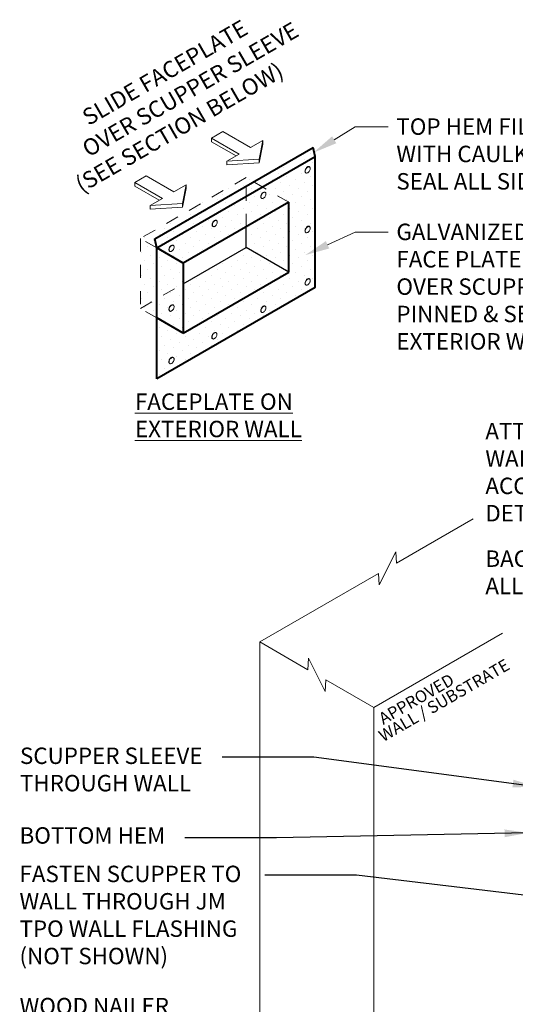
# Model space of a CAD drawing. Units: inches. Extents: x -3.7 to 11.7, y -0.1 to 15.7.
# Drawn here: x -3.7 to 0, y 7.7 to 15.2 of the extents above; entities that cross this region are included whole.
import ezdxf
from ezdxf import colors
from ezdxf.entities.mleader import LeaderData, LeaderLine
from ezdxf.math import Vec2, Vec3

# ---------------------------------------------------------------- set-up
doc = ezdxf.new("R2010")
doc.units = ezdxf.units.IN
doc.header["$MEASUREMENT"] = 0
doc.linetypes.add('HIDDEN', pattern=[0.375, 0.25, -0.125])
for name, color, linetype, lineweight in [('A-DETL-002', 2, 'Continuous', 20), ('A-DETL-003', 3, 'Continuous', 30), ('A-DETL-004', 4, 'Continuous', 40), ('A-DETL-HIDD', 30, 'HIDDEN', 15), ('A-DETL-NOTE', 4, 'Continuous', 15), ('A-DETL-PATT', 11, 'Continuous', 15)]:
    doc.layers.add(name, color=color, linetype=linetype, lineweight=lineweight)
doc.styles.add('CSTMHAND_STYLUS', font='arial.ttf', dxfattribs={"oblique": 20})
doc.styles.add('JM Detail Standard', font='verdana.ttf', dxfattribs={"height": 0.125})
doc.dimstyles.get("Standard").update_dxf_attribs({"dimtxt": 0.18, "dimasz": 0.18, "dimexe": 0.18, "dimexo": 0.0625, "dimgap": 0.09, "dimtad": 0, "dimtih": 1, "dimtoh": 1, "dimdec": 4, "dimzin": 0, "dimdsep": 46, "dimtxsty": 'Standard', "dimcen": 0.09, "dimadec": 0, "dimazin": 0, "dimtfac": 1, "dimtdec": 4, "dimtofl": 0, "dimtmove": 0, "dimatfit": 3, "dimfxl": 1, "dimtolj": 1, "dimtzin": 0, "dimarcsym": 0})

# ---------------------------------------------------------------- blocks, each defined once
blk = doc.blocks.new('NAILHEAD')
at = {"layer": 'A-DETL-002'}
for p, q in [((-0.261, 0.103), (-0.261, 0.134)), ((0.198, 0.103), (0.198, 0.134))]:
    blk.add_line(p, q, dxfattribs=at)
blk.add_lwpolyline([(-0.031, 0.266, 0.058752), (-0.123, 0.255, 0.072341), (-0.194, 0.227, 0.106617), (-0.249, 0.177, 0.181868), (-0.261, 0.134, 0.156851), (-0.246, 0.087, 0.106617), (-0.194, 0.04, 0.072341), (-0.123, 0.012, 0.058752), (-0.031, 0.001, 0.058752), (0.061, 0.012, 0.072341), (0.131, 0.04, 0.106617), (0.184, 0.087, 0.156851), (0.198, 0.134, 0.156851), (0.184, 0.18, 0.106617), (0.131, 0.227, 0.072341), (0.061, 0.255, 0.058752)], format="xyb", close=True, dxfattribs=at)
blk.add_lwpolyline([(-0.26, 0.103, 0.13017), (-0.246, 0.065, 0.106617), (-0.194, 0.018, 0.072341), (-0.123, -0.01, 0.058752), (-0.031, -0.021, 0.058752), (0.061, -0.01, 0.072341), (0.131, 0.018, 0.106617), (0.184, 0.065, 0.13017), (0.198, 0.103, 0.156851)], format="xyb", dxfattribs=at)

msp = doc.modelspace()

# ---------------------------------------------------------------- hatches: boundary and pattern name
at = {"layer": 'A-DETL-PATT', "ltscale": 5}
h = msp.add_hatch(dxfattribs=at)
h.set_pattern_fill('DOTS', color=256, angle=45, style=0)
h.set_pattern_definition([(45, (114.04874, -59.07923), (-0.022097087, 0.06629126), [0, -0.0625])])
h.paths.add_polyline_path([(-1.4791, 13.1307), (-1.4791, 14.1271), (-1.881, 13.895), (-1.6801, 13.779), (-1.6801, 13.2467), (-2.4838, 12.7826), (-2.6848, 12.8986), (-2.6848, 12.4346)])
h.paths.add_polyline_path([(-2.2653, 12.7448, -0.106617), (-2.2671, 12.7529, -0.072341), (-2.2658, 12.7615, -0.058752), (-2.2616, 12.7714, -0.058752), (-2.2551, 12.7801, -0.072341), (-2.2482, 12.7855, -0.106617), (-2.2404, 12.788, -0.171849), (-2.2345, 12.7865), (-2.2328, 12.7856, -0.160884), (-2.2289, 12.7814, -0.106617), (-2.2272, 12.7733, -0.072341), (-2.2285, 12.7647, -0.058752), (-2.2327, 12.7548, -0.058752), (-2.2392, 12.7461, -0.072341), (-2.246, 12.7407, -0.138486), (-2.2569, 12.738), (-2.2582, 12.7387, -0.044734), (-2.2594, 12.7394, -0.003933), (-2.2595, 12.7395), (-2.2611, 12.7404, -0.171849)], flags=16)
h.paths.add_polyline_path([(-2.5552, 12.593, -0.106617), (-2.5535, 12.585, -0.072341), (-2.5547, 12.5763, -0.058752), (-2.559, 12.5664, -0.058752), (-2.5654, 12.5578, -0.072341), (-2.5723, 12.5523, -0.138486), (-2.5832, 12.5496), (-2.5845, 12.5503, -0.044734), (-2.5856, 12.551, -0.003933), (-2.5858, 12.5511), (-2.5874, 12.552, -0.171849), (-2.5916, 12.5565, -0.106617), (-2.5934, 12.5645, -0.072341), (-2.5921, 12.5731, -0.058752), (-2.5878, 12.583, -0.058752), (-2.5814, 12.5917, -0.072341), (-2.5745, 12.5971, -0.106617), (-2.5667, 12.5996, -0.171849), (-2.5607, 12.5981), (-2.5591, 12.5972, -0.160884)], flags=16)
h.paths.add_polyline_path([(-1.8925, 12.9601, -0.106617), (-1.8943, 12.9681, -0.072341), (-1.893, 12.9768, -0.058752), (-1.8887, 12.9867, -0.058752), (-1.8823, 12.9953, -0.072341), (-1.8754, 13.0007, -0.106617), (-1.8676, 13.0032, -0.171849), (-1.8616, 13.0018), (-1.86, 13.0008, -0.160884), (-1.8561, 12.9966, -0.106617), (-1.8544, 12.9886, -0.072341), (-1.8557, 12.9799, -0.058752), (-1.8599, 12.97, -0.058752), (-1.8663, 12.9614, -0.072341), (-1.8732, 12.956, -0.138486), (-1.8841, 12.9532), (-1.8854, 12.954, -0.044734), (-1.8865, 12.9546, -0.003933), (-1.8867, 12.9547), (-1.8883, 12.9556, -0.171849)], flags=16)
h.paths.add_polyline_path([(-1.5556, 13.1546, -0.106617), (-1.5573, 13.1626, -0.072341), (-1.556, 13.1713, -0.058752), (-1.5518, 13.1812, -0.058752), (-1.5453, 13.1898, -0.072341), (-1.5385, 13.1953, -0.106617), (-1.5307, 13.1978, -0.171849), (-1.5247, 13.1963), (-1.5231, 13.1954, -0.160884), (-1.5191, 13.1911, -0.106617), (-1.5174, 13.1831, -0.072341), (-1.5187, 13.1745, -0.058752), (-1.5229, 13.1646, -0.058752), (-1.5294, 13.1559, -0.072341), (-1.5363, 13.1505, -0.138486), (-1.5471, 13.1477), (-1.5484, 13.1485, -0.044734), (-1.5496, 13.1492, -0.003933), (-1.5497, 13.1493), (-1.5513, 13.1502, -0.171849)], flags=16)
h.paths.add_polyline_path([(-1.5556, 13.5536, -0.106617), (-1.5573, 13.5616, -0.072341), (-1.556, 13.5703, -0.058752), (-1.5518, 13.5802, -0.058752), (-1.5453, 13.5888, -0.072341), (-1.5385, 13.5943, -0.106617), (-1.5307, 13.5968, -0.171849), (-1.5247, 13.5953), (-1.5231, 13.5944, -0.160884), (-1.5191, 13.5901, -0.106617), (-1.5174, 13.5821, -0.072341), (-1.5187, 13.5734, -0.058752), (-1.5229, 13.5635, -0.058752), (-1.5294, 13.5549, -0.072341), (-1.5363, 13.5495, -0.138486), (-1.5471, 13.5467), (-1.5484, 13.5475, -0.044734), (-1.5496, 13.5482, -0.003933), (-1.5497, 13.5482), (-1.5513, 13.5492, -0.171849)], flags=16)
h.paths.add_polyline_path([(-1.5556, 14.0079, -0.106617), (-1.5573, 14.0159, -0.072341), (-1.556, 14.0245, -0.058752), (-1.5518, 14.0344, -0.058752), (-1.5453, 14.0431, -0.072341), (-1.5385, 14.0485, -0.106617), (-1.5307, 14.051, -0.171849), (-1.5247, 14.0495), (-1.5231, 14.0486, -0.160884), (-1.5191, 14.0444, -0.106617), (-1.5174, 14.0363, -0.072341), (-1.5187, 14.0277, -0.058752), (-1.5229, 14.0178, -0.058752), (-1.5294, 14.0091, -0.072341), (-1.5363, 14.0037, -0.138486), (-1.5471, 14.001), (-1.5484, 14.0017, -0.044734), (-1.5496, 14.0024, -0.003933), (-1.5497, 14.0025), (-1.5513, 14.0034, -0.171849)], flags=16)
h.paths.add_polyline_path([(-1.6801, 13.2467), (-2.0058, 13.4348), (-2.4838, 13.1588), (-2.4838, 12.7826)], flags=17)
h.paths.add_polyline_path([(-1.6801, 13.779), (-2.0058, 13.5909), (-2.0058, 13.4348), (-1.6801, 13.2467)], flags=17)
h.paths.add_polyline_path([(-1.6801, 13.779), (-1.881, 13.895), (-2.0058, 13.823), (-2.0058, 13.5909)], flags=17)
h.paths.add_polyline_path([(-1.8732, 13.8092, -0.138486), (-1.8841, 13.8064), (-1.8854, 13.8072, -0.044734), (-1.8865, 13.8079, -0.003933), (-1.8867, 13.8079), (-1.8883, 13.8089, -0.171849), (-1.8925, 13.8133, -0.106617), (-1.8943, 13.8213, -0.072341), (-1.893, 13.83, -0.058752), (-1.8887, 13.8399, -0.058752), (-1.8823, 13.8485, -0.072341), (-1.8754, 13.8539, -0.106617), (-1.8676, 13.8565, -0.171849), (-1.8616, 13.855), (-1.86, 13.8541, -0.160884), (-1.8561, 13.8498, -0.106617), (-1.8544, 13.8418, -0.072341), (-1.8557, 13.8331, -0.058752), (-1.8599, 13.8232, -0.058752), (-1.8663, 13.8146, -0.072341)], flags=16)
h.paths.add_polyline_path([(-2.0058, 13.5909), (-2.0058, 13.823), (-2.6848, 13.431), (-2.4838, 13.315)], flags=17)
h.paths.add_polyline_path([(-2.2299, 13.6096, -0.058752), (-2.2363, 13.601, -0.072341), (-2.2432, 13.5956, -0.138486), (-2.2541, 13.5928), (-2.2554, 13.5936, -0.044734), (-2.2565, 13.5942, -0.003933), (-2.2567, 13.5943), (-2.2583, 13.5953, -0.171849), (-2.2625, 13.5997, -0.106617), (-2.2642, 13.6077, -0.072341), (-2.263, 13.6164, -0.058752), (-2.2587, 13.6263, -0.058752), (-2.2523, 13.6349, -0.072341), (-2.2454, 13.6403, -0.106617), (-2.2376, 13.6428, -0.171849), (-2.2316, 13.6414), (-2.23, 13.6405, -0.160884), (-2.2261, 13.6362, -0.106617), (-2.2244, 13.6282, -0.072341), (-2.2256, 13.6195, -0.058752)], flags=16)
h.paths.add_polyline_path([(-2.5552, 13.4462, -0.106617), (-2.5535, 13.4382, -0.072341), (-2.5547, 13.4295, -0.058752), (-2.559, 13.4196, -0.058752), (-2.5654, 13.411, -0.072341), (-2.5723, 13.4055, -0.138486), (-2.5832, 13.4028), (-2.5845, 13.4036, -0.044734), (-2.5856, 13.4042, -0.003933), (-2.5858, 13.4043), (-2.5874, 13.4052, -0.171849), (-2.5916, 13.4097, -0.106617), (-2.5934, 13.4177, -0.072341), (-2.5921, 13.4264, -0.058752), (-2.5878, 13.4363, -0.058752), (-2.5814, 13.4449, -0.072341), (-2.5745, 13.4503, -0.106617), (-2.5667, 13.4528, -0.171849), (-2.5607, 13.4514), (-2.5591, 13.4504, -0.160884)], flags=16)
h.paths.add_polyline_path([(-2.0058, 13.823), (-2.0058, 13.9015), (-2.6998, 13.5008), (-2.6848, 13.431)], flags=17)
h.paths.add_polyline_path([(-1.881, 13.895), (-1.949, 13.9343), (-2.0058, 13.9015), (-2.0058, 13.823)], flags=17)
h.paths.add_polyline_path([(-1.4791, 14.1271), (-1.4942, 14.1969), (-1.949, 13.9343), (-1.881, 13.895)])
h.paths.add_polyline_path([(-2.0058, 13.9015), (-2.0058, 13.9671), (-2.8096, 13.5031), (-2.6848, 13.431), (-2.6998, 13.5008)])
h.paths.add_polyline_path([(-1.949, 13.9343), (-2.0058, 13.9671), (-2.0058, 13.9015)], flags=17)
h.paths.add_polyline_path([(-2.6848, 13.431), (-2.8096, 13.5031), (-2.8096, 12.9707), (-2.6848, 13.0428)])
h.paths.add_polyline_path([(-2.6848, 13.0428), (-2.8096, 12.9707), (-2.6848, 12.8986)])
h.paths.add_polyline_path([(-2.4838, 13.1588), (-2.4838, 13.315), (-2.6848, 13.431), (-2.6848, 13.0428)], flags=17)
h.paths.add_polyline_path([(-2.4838, 13.1588), (-2.6848, 13.0428), (-2.6848, 12.8986), (-2.4838, 12.7826)], flags=17)
h.paths.add_polyline_path([(-2.5934, 12.9635, -0.072341), (-2.5921, 12.9721, -0.058752), (-2.5878, 12.982, -0.058752), (-2.5814, 12.9907, -0.072341), (-2.5745, 12.9961, -0.106617), (-2.5667, 12.9986, -0.171849), (-2.5607, 12.9971), (-2.5591, 12.9962, -0.160884), (-2.5552, 12.992, -0.106617), (-2.5535, 12.9839, -0.072341), (-2.5547, 12.9753, -0.058752), (-2.559, 12.9654, -0.058752), (-2.5654, 12.9567, -0.072341), (-2.5723, 12.9513, -0.138486), (-2.5832, 12.9486), (-2.5845, 12.9493, -0.044734), (-2.5856, 12.95, -0.003933), (-2.5858, 12.9501), (-2.5874, 12.951, -0.171849), (-2.5916, 12.9554, -0.106617)], flags=16)

# ---------------------------------------------------------------- linework, layer by layer
at = {"layer": 'A-DETL-002'}
for p, q in [((-2.1813, 14.3166), (-2.268, 14.2665)), ((-2.1813, 14.3166), (-1.9715, 14.1955)), ((-2.268, 14.2665), (-2.0583, 14.1454)), ((-2.268, 14.2665), (-2.268, 14.239)), ((-1.8784, 14.2493), (-1.9715, 14.1955)), ((-1.9059, 14.1076), (-1.8784, 14.2493)), ((-1.8784, 14.2493), (-1.8784, 14.2217)), ((-2.268, 14.239), (-2.0821, 14.1316)), ((-1.9059, 14.08), (-1.8784, 14.2217)), ((-2.0583, 14.1454), (-2.1514, 14.0916)), ((-1.9059, 14.1076), (-2.1514, 14.0916)), ((-2.1514, 14.0916), (-2.1514, 14.0641)), ((-1.9059, 14.1076), (-1.9059, 14.08)), ((-1.9059, 14.08), (-2.1514, 14.0641)), ((-2.7657, 13.9792), (-2.8524, 13.9291)), ((-2.7657, 13.9792), (-2.5559, 13.8581)), ((-2.8524, 13.9291), (-2.6427, 13.808)), ((-2.8524, 13.9291), (-2.8524, 13.9016)), ((-2.8524, 13.9016), (-2.6665, 13.7942)), ((-2.4628, 13.9119), (-2.5559, 13.8581)), ((-2.4903, 13.7701), (-2.4628, 13.9119)), ((-2.4903, 13.7426), (-2.4628, 13.8843)), ((-2.4628, 13.9119), (-2.4628, 13.8843)), ((-2.6427, 13.808), (-2.7358, 13.7542)), ((-2.4903, 13.7701), (-2.7358, 13.7542)), ((-2.7358, 13.7542), (-2.7358, 13.7267)), ((-2.4903, 13.7426), (-2.7358, 13.7267)), ((-2.4903, 13.7701), (-2.4903, 13.7426))]:
    msp.add_line(p, q, dxfattribs=at)
at = {"layer": 'A-DETL-003'}
msp.add_line((-1.6801, 13.2467), (-2.0058, 13.4348), dxfattribs=at)
for points in [[(-2.0058, 13.4348), (-2.0058, 13.5909)], [(-2.4838, 13.1588), (-2.0058, 13.4348)]]:
    msp.add_lwpolyline(points, dxfattribs=at)
at = {"layer": 'A-DETL-004'}
for p, q in [((-2.6998, 13.5008), (-1.4942, 14.1969)), ((-1.4791, 14.1271), (-1.4942, 14.1969)), ((-2.6848, 13.431), (-1.4791, 14.1271)), ((-1.4791, 13.1307), (-1.4791, 14.1271)), ((-1.6801, 13.779), (-2.4838, 13.315)), ((-2.6848, 13.431), (-2.6998, 13.5008)), ((-2.4838, 13.315), (-2.6848, 13.431)), ((-2.6848, 12.4346), (-2.6848, 13.431)), ((-2.4838, 13.315), (-2.4838, 12.7826)), ((-1.4791, 13.1307), (-2.6848, 12.4346)), ((-2.4838, 12.7826), (-2.6848, 12.8986))]:
    msp.add_line(p, q, dxfattribs=at)
for points in [[(-1.6801, 13.2467), (-1.6801, 13.779)], [(-2.4838, 12.7826), (-1.6801, 13.2467)]]:
    msp.add_lwpolyline(points, dxfattribs=at)
at = {"layer": 'A-DETL-HIDD', "ltscale": 0.35}
for p, q in [((-1.6801, 13.779), (-1.949, 13.9343)), ((-2.6848, 13.431), (-2.8096, 13.5031)), ((-2.6848, 12.8986), (-2.8096, 12.9707))]:
    msp.add_line(p, q, dxfattribs=at)
for points in [[(-2.0058, 13.9671), (-2.8096, 13.5031), (-2.8096, 12.9707)], [(-2.0058, 13.5909), (-2.0058, 13.9671)], [(-2.8096, 12.9707), (-2.4838, 13.1588)]]:
    msp.add_lwpolyline(points, dxfattribs=at)
at = {"layer": 'A-DETL-NOTE'}
for p, q in [((-1.034, 9.932), (-0.054, 10.4978)), ((-1.9, 10.432), (-1.9, 5.9044)), ((-1.9, 10.432), (-1.5347, 10.2211)), ((-1.5347, 10.2211), (-1.5295, 10.3083)), ((-1.5295, 10.3083), (-1.4046, 10.0558)), ((-1.4046, 10.0558), (-1.3994, 10.143)), ((-1.3994, 10.143), (-1.034, 9.932)), ((-1.034, 9.932), (-1.034, 5.4044))]:
    msp.add_line(p, q, dxfattribs=at)
for points in [[(-0.2782, 11.3684), (-0.6376, 11.1608)], [(-0.6376, 11.1608), (-0.8615, 11.0316), (-0.8667, 11.1188), (-0.9916, 10.8663), (-0.9968, 10.9535), (-1.9, 10.432)]]:
    msp.add_lwpolyline(points, dxfattribs=at)

# ---------------------------------------------------------------- block references
at = {"layer": 'A-DETL-002', "xscale": -0.1160113102871843, "yscale": 0.1160113102871843, "zscale": 0.1160113102871843, "rotation": 239.9999999999992}
for p in [(-1.5479, 14.0363), (-1.8848, 13.8418), (-2.2548, 13.6282), (-1.5479, 13.5821), (-2.5839, 13.4382), (-1.5479, 13.1831), (-2.5839, 12.9839), (-1.8848, 12.9748), (-2.2576, 12.7733), (-2.5839, 12.585)]:
    msp.add_blockref('NAILHEAD', p, dxfattribs=at)

# ---------------------------------------------------------------- texts
at = {"layer": 'A-DETL-NOTE', "oblique": 30}
for s, height, style, p in [('SLIDE FACEPLATE ', 0.125, 'JM Detail Standard', (-3.2049, 14.3588)), ('OVER SCUPPER SLEEVE', 0.125, 'JM Detail Standard', (-3.2049, 14.1188)), ('(SEE SECTION BELOW)', 0.125, 'JM Detail Standard', (-3.257, 13.8469)), ('WALL / SUBSTRATE', 0.09121, 'CSTMHAND_STYLUS', (-0.9614, 9.6683)), ('APPROVED', 0.09121, 'CSTMHAND_STYLUS', (-0.9614, 9.7997))]:
    msp.add_text(s, height=height, rotation=30, dxfattribs=dict(at, style=style)).set_placement(p)
at = {"layer": 'A-DETL-NOTE', "char_height": 0.125, "attachment_point": 1, "style": 'JM Detail Standard'}
for s, insert, width in [('{\\LFACEPLATE ON\\PEXTERIOR WALL}', (-2.8517, 12.3238), 1.427468), ('ATTACH AND TERMINATE WALL FLASHING ACCORDING TO WALL DETAIL', (-0.1844, 12.0994), 2.113171), ('BACKER ROD & CAULK ALL 4 SIDES OF SLEEVE', (-0.1844, 11.1286), 1.964518), ('SCUPPER SLEEVE\\PTHROUGH WALL', (-3.7267, 9.6282), 6.622117), ('BOTTOM HEM', (-3.7297, 9.0218), 6.622117), ('FASTEN SCUPPER TO \\PWALL THROUGH JM \\PTPO WALL FLASHING \\P(NOT SHOWN)', (-3.7302, 8.729), 6.622117), ('WOOD NAILER\\PSECURED TO \\PDECK UNDER \\PSCUPPER FLANGE.\\PADD WOOD UNDER\\PFLANGE AND CORED\\PHOLE AS REQUIRED\\P(NOTE 5)', (-3.7293, 7.7226), 6.622117)]:
    msp.add_mtext(s, dxfattribs=dict(at, insert=insert, width=width))

# ---------------------------------------------------------------- leaders
at = {"layer": 'A-DETL-NOTE'}
for points in [[(0.2039, 9.3304), (-1.4897, 9.5558), (-2.1867, 9.5558)], [(0.1418, 8.9789), (-1.7749, 8.9412), (-2.4718, 8.9412)], [(1.0773, 8.3872), (-1.1654, 8.6562), (-1.8623, 8.6562)]]:
    msp.add_leader(points, dimstyle='Standard', override={"dimgap": 0.09, "dimtad": 0}, dxfattribs=at)
ml = msp.add_multileader_mtext('Standard', dxfattribs=at)
ml.set_content('TOP HEM FILLED\\PWITH CAULK,\\PSEAL ALL SIDES', color=256, style='JM Detail Standard')
ml.set_leader_properties(color=256, linetype='ByLayer', lineweight=-1)
ml.build(insert=Vec2(0, 0))
ml.multileader.update_dxf_attribs({"dogleg_length": 0.25, "arrow_head_size": 0.1875})
ctx = ml.context
ctx.base_point, ctx.char_height, ctx.arrow_head_size, ctx.landing_gap_size, ctx.plane_origin = Vec3(-0.924, 14.3537), 0.125, 0.1875, 0.0625, Vec3(2.6381, 9.6908)
notes = []
notes.append((ctx, [(0, (1, 1, 0), (-1.174, 14.3537), (1, 0), 0.25, [(0, [(-1.4942, 14.1558)], 0, [])])]))
ctx.mtext.insert, ctx.mtext.width, ctx.mtext.flow_direction = Vec3(-0.8615, 14.4174), 6.622117, 5
ml = msp.add_multileader_mtext('Standard', dxfattribs=at)
ml.set_content('GALVANIZED METAL\\PFACE PLATE INSTALLED\\POVER SCUPPER SLEEVE\\PPINNED & SEALED TO\\PEXTERIOR WALL', color=256, style='JM Detail Standard')
ml.set_leader_properties(color=256, linetype='ByLayer', lineweight=-1)
ml.build(insert=Vec2(0, 0))
ml.multileader.update_dxf_attribs({"dogleg_length": 0.25, "arrow_head_size": 0.1875})
ctx = ml.context
ctx.base_point, ctx.char_height, ctx.arrow_head_size, ctx.landing_gap_size, ctx.plane_origin = Vec3(-0.924, 13.5523), 0.125, 0.1875, 0.0625, Vec3(-5.9675, 8.4678)
notes.append((ctx, [(0, (1, 1, 0), (-1.174, 13.5523), (1, 0), 0.25, [(0, [(-1.5557, 13.3766)], 0, [])])]))
ctx.mtext.insert, ctx.mtext.width, ctx.mtext.flow_direction = Vec3(-0.8615, 13.6161), 6.622117, 5
for ctx, leaders in notes:
    for number, flags, end, landing, length, lines in leaders:
        leader = LeaderData()
        leader.index, (leader.has_last_leader_line, leader.has_dogleg_vector, leader.attachment_direction) = number, flags
        leader.last_leader_point, leader.dogleg_vector, leader.dogleg_length = Vec3(end), Vec3(landing), length
        for number, points, colour, breaks in lines:
            line = LeaderLine()
            line.index, line.vertices, line.color, line.breaks = number, Vec3.list(points), colors.encode_raw_color(colour), breaks
            leader.lines.append(line)
        ctx.leaders.append(leader)

doc.saveas('drawing.dxf')
